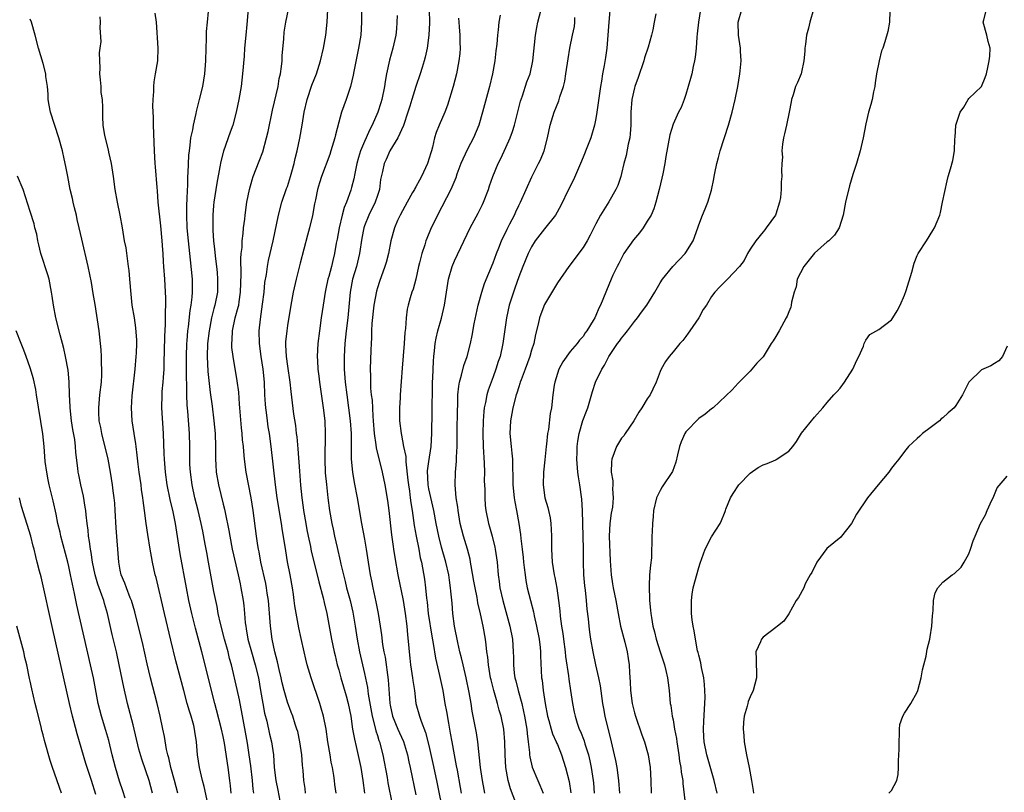
# Model space of a CAD drawing. Units: inches. Extents: x 2526000 to 2529000, y 1551000 to 1554000.
# Drawn here: x 2526227 to 2526381, y 1552767 to 1552887 of the extents above; entities that cross this region are included whole.
import ezdxf

# ---------------------------------------------------------------- set-up
doc = ezdxf.new("R2010")
doc.units = ezdxf.units.IN
doc.header["$MEASUREMENT"] = 0
doc.layers.add('LD25261551_2ft', color=191, linetype='Continuous')

msp = doc.modelspace()

# ---------------------------------------------------------------- linework, layer by layer
at = {"layer": 'LD25261551_2ft'}
for points, elevation in [([(2526319.32, 1552890.68), (2526318.99, 1552887), (2526318.87, 1552885), (2526318.72, 1552883), (2526318.5, 1552881.5), (2526318.29, 1552880.29), (2526318.03, 1552879), (2526317.86, 1552877.86), (2526317.69, 1552877), (2526317.16, 1552873), (2526317, 1552872.04), (2526316.8, 1552871), (2526316.19, 1552869), (2526315.7, 1552867.7), (2526315, 1552865.99), (2526314.62, 1552865), (2526314.3, 1552864.3), (2526313.52, 1552862.48), (2526312.73, 1552861), (2526311.52, 1552858.48), (2526310.69, 1552857), (2526309, 1552854.86), (2526307.57, 1552853), (2526307, 1552852.08), (2526306.45, 1552851), (2526305.61, 1552849), (2526305, 1552847.41), (2526304.39, 1552845.61), (2526304.16, 1552845), (2526303.53, 1552843), (2526303.09, 1552841), (2526302.52, 1552837), (2526302.08, 1552835), (2526301.8, 1552834.2), (2526301.45, 1552833), (2526301, 1552831.8), (2526300.68, 1552831), (2526300.23, 1552829.77), (2526300.02, 1552829), (2526299.82, 1552827.82), (2526299.63, 1552827), (2526299.56, 1552826.44), (2526299.44, 1552825), (2526299.39, 1552823), (2526299.47, 1552821), (2526299.61, 1552818.39), (2526299.65, 1552817), (2526299.64, 1552815.64), (2526299.7, 1552814.3), (2526299.71, 1552813), (2526299.79, 1552811.79), (2526299.89, 1552811), (2526300.29, 1552809), (2526300.46, 1552808.46), (2526300.87, 1552807), (2526301.3, 1552805.3), (2526301.35, 1552805), (2526301.63, 1552803), (2526301.8, 1552801), (2526301.95, 1552799.95), (2526302.07, 1552799), (2526302.5, 1552797), (2526303.63, 1552793), (2526304.02, 1552791), (2526304.15, 1552789), (2526304.17, 1552788.17), (2526304.17, 1552787), (2526304.29, 1552785.71), (2526304.38, 1552785), (2526304.52, 1552784.52), (2526304.88, 1552783), (2526305.46, 1552781), (2526305.76, 1552779.76), (2526305.91, 1552779), (2526306.23, 1552777), (2526306.29, 1552776.29), (2526306.46, 1552775), (2526306.65, 1552773.35), (2526306.67, 1552773), (2526306.7, 1552772.7), (2526307.06, 1552771.06), (2526307.94, 1552769), (2526308.29, 1552768.29), (2526308.79, 1552767)], 7446), ([(2526256.6, 1552765.4), (2526256.06, 1552768.06), (2526255.8, 1552769), (2526255.32, 1552771), (2526255.03, 1552773), (2526254.87, 1552775), (2526254.61, 1552776.61), (2526254.57, 1552777), (2526254.43, 1552777.57), (2526254.03, 1552779), (2526253.78, 1552779.78), (2526253.43, 1552781), (2526252.87, 1552783), (2526251.64, 1552787.64), (2526250.85, 1552790.85), (2526249.89, 1552795), (2526248.57, 1552800.57), (2526248.45, 1552801), (2526248.02, 1552803), (2526247.85, 1552803.85), (2526247.65, 1552805), (2526247.28, 1552807.28), (2526247.04, 1552809), (2526246.79, 1552811), (2526246.57, 1552812.57), (2526246.53, 1552813), (2526246.31, 1552814.31), (2526246.23, 1552815), (2526245.94, 1552817), (2526245.78, 1552818.22), (2526245.65, 1552819.65), (2526245.45, 1552821), (2526245.41, 1552821.41), (2526245.15, 1552823), (2526244.86, 1552825), (2526244.75, 1552827), (2526244.84, 1552828.84), (2526245.31, 1552833), (2526245.47, 1552835), (2526245.5, 1552835.5), (2526245.55, 1552837), (2526245.55, 1552837.55), (2526245.43, 1552839.43), (2526245.19, 1552841), (2526244.86, 1552843), (2526244.68, 1552844.68), (2526244.5, 1552847), (2526244.37, 1552848.37), (2526244.29, 1552849), (2526244.15, 1552849.85), (2526243.9, 1552851.9), (2526243.68, 1552853), (2526243.34, 1552855), (2526242.97, 1552856.97), (2526242.55, 1552859), (2526242.21, 1552861), (2526241.93, 1552863), (2526241.61, 1552865), (2526241.23, 1552866.77), (2526241.17, 1552867.17), (2526240.61, 1552869.39), (2526240.34, 1552871), (2526240.31, 1552872.31), (2526240.26, 1552873), (2526240.28, 1552873.72), (2526240.23, 1552875), (2526240.05, 1552876.05), (2526240.02, 1552877), (2526239.94, 1552878.06), (2526239.82, 1552879), (2526239.85, 1552879.85), (2526239.76, 1552882.24), (2526239.89, 1552883), (2526240.01, 1552884.01), (2526239.87, 1552886.13), (2526239.9, 1552887), (2526239.85, 1552887.85)], 7420), ([(2526260.23, 1552767), (2526260.16, 1552768.16), (2526260.07, 1552769), (2526259.8, 1552771), (2526259.2, 1552774.8), (2526259, 1552775.87), (2526258.77, 1552777), (2526257.99, 1552779.99), (2526257.71, 1552781), (2526257.2, 1552783), (2526256.23, 1552787), (2526255.71, 1552789), (2526254.68, 1552792.68), (2526254.12, 1552795), (2526253.68, 1552797), (2526253.28, 1552799), (2526252.3, 1552804.3), (2526251.57, 1552809), (2526251.21, 1552810.79), (2526250.75, 1552812.75), (2526250.31, 1552815), (2526250.02, 1552817), (2526249.87, 1552819), (2526249.85, 1552819.85), (2526249.73, 1552823), (2526249.48, 1552827), (2526249.51, 1552829), (2526249.54, 1552829.54), (2526249.68, 1552831), (2526249.71, 1552831.71), (2526249.81, 1552833), (2526249.85, 1552834.15), (2526249.86, 1552835.86), (2526249.92, 1552838.08), (2526250.02, 1552840.02), (2526250.03, 1552841), (2526250.01, 1552841.99), (2526250.07, 1552843), (2526250.09, 1552844.09), (2526249.97, 1552846.03), (2526249.93, 1552847), (2526249.79, 1552849), (2526249.73, 1552849.73), (2526249.66, 1552851), (2526249.6, 1552851.6), (2526249.51, 1552853), (2526249.31, 1552855.31), (2526248.92, 1552859), (2526248.78, 1552860.78), (2526248.72, 1552861.28), (2526248.49, 1552864.49), (2526248.43, 1552865), (2526248.32, 1552867), (2526248.17, 1552871), (2526248.16, 1552872.16), (2526248.07, 1552873.93), (2526248.11, 1552875), (2526248.22, 1552876.22), (2526248.2, 1552877), (2526248.26, 1552877.74), (2526248.5, 1552879), (2526248.83, 1552881), (2526248.87, 1552883), (2526248.66, 1552887), (2526248.43, 1552888.43)], 7422), ([(2526263.76, 1552767), (2526263.67, 1552767.67), (2526263.56, 1552769), (2526263.3, 1552771.3), (2526263.06, 1552773), (2526262.79, 1552774.79), (2526262.5, 1552776.5), (2526261.88, 1552779.88), (2526261.65, 1552781), (2526261.55, 1552781.55), (2526261.18, 1552783.18), (2526260.29, 1552787), (2526260.01, 1552788.01), (2526259.77, 1552789), (2526259.21, 1552791), (2526258.58, 1552793.42), (2526258.24, 1552795), (2526258.06, 1552796.06), (2526257.85, 1552797), (2526257.58, 1552798.42), (2526256.75, 1552803), (2526256.46, 1552804.46), (2526256.23, 1552805.77), (2526255.82, 1552807.82), (2526255.6, 1552809), (2526255.14, 1552811), (2526254.62, 1552813), (2526254.18, 1552815), (2526253.9, 1552817), (2526253.83, 1552818.17), (2526253.8, 1552819), (2526253.8, 1552821), (2526253.76, 1552823), (2526253.51, 1552826.49), (2526253.42, 1552827.42), (2526253.37, 1552829), (2526253.34, 1552829.34), (2526253.34, 1552831), (2526253.32, 1552831.32), (2526253.29, 1552835), (2526253.36, 1552837), (2526253.4, 1552837.4), (2526253.51, 1552839), (2526253.6, 1552839.6), (2526253.87, 1552842.13), (2526254.04, 1552843), (2526254.2, 1552844.2), (2526254.26, 1552845), (2526254.24, 1552847), (2526253.95, 1552850.05), (2526253.6, 1552853), (2526253.43, 1552855), (2526253.37, 1552857), (2526253.38, 1552858.62), (2526253.42, 1552859.42), (2526253.45, 1552861), (2526253.49, 1552861.49), (2526253.53, 1552863), (2526253.58, 1552863.58), (2526253.68, 1552866.32), (2526253.75, 1552867), (2526253.89, 1552867.89), (2526253.99, 1552869), (2526254.27, 1552870.27), (2526254.37, 1552871), (2526254.8, 1552872.8), (2526254.86, 1552873.14), (2526255.33, 1552875), (2526255.82, 1552877), (2526256.18, 1552879), (2526256.33, 1552881), (2526256.34, 1552883), (2526256.42, 1552884.42), (2526256.42, 1552885), (2526256.44, 1552885.56), (2526256.58, 1552887), (2526256.7, 1552888.7)], 7424), ([(2526262.89, 1552889.11), (2526262.67, 1552886.67), (2526262.55, 1552885), (2526262.35, 1552883), (2526262.25, 1552881.75), (2526262.04, 1552879), (2526261.81, 1552877), (2526261.46, 1552875), (2526261.03, 1552873), (2526260.49, 1552871), (2526260.12, 1552869.88), (2526259.07, 1552866.93), (2526258.64, 1552865.36), (2526258.5, 1552864.5), (2526258.01, 1552861.99), (2526257.85, 1552861), (2526257.57, 1552859), (2526257.52, 1552858.48), (2526257.41, 1552857), (2526257.41, 1552855.41), (2526257.39, 1552855), (2526257.4, 1552854.6), (2526257.52, 1552853), (2526257.68, 1552851.68), (2526257.82, 1552850.18), (2526257.98, 1552849), (2526258.07, 1552848.07), (2526258.15, 1552847), (2526258.11, 1552845), (2526257.73, 1552843), (2526257.56, 1552842.44), (2526257.2, 1552841), (2526256.81, 1552839), (2526256.59, 1552837), (2526256.52, 1552835), (2526256.63, 1552832.63), (2526257, 1552829.39), (2526257.28, 1552827.28), (2526257.55, 1552825), (2526257.74, 1552823), (2526257.82, 1552821), (2526257.81, 1552819.81), (2526257.83, 1552819), (2526257.89, 1552818.11), (2526257.94, 1552817), (2526258.28, 1552815), (2526259, 1552812.02), (2526259.21, 1552811.21), (2526259.3, 1552810.7), (2526259.89, 1552807.89), (2526260.02, 1552807), (2526260.43, 1552805), (2526261.35, 1552801), (2526261.63, 1552799.63), (2526261.77, 1552799), (2526262.12, 1552797), (2526262.22, 1552796.22), (2526262.34, 1552795), (2526262.45, 1552793.55), (2526262.52, 1552793), (2526262.61, 1552792.61), (2526262.87, 1552791), (2526263.4, 1552789), (2526263.98, 1552787), (2526264.48, 1552785), (2526264.84, 1552783), (2526265.16, 1552781), (2526265.46, 1552779.46), (2526265.79, 1552778.21), (2526266.23, 1552776.23), (2526266.54, 1552775), (2526266.84, 1552773), (2526266.96, 1552771), (2526267.18, 1552769), (2526267.5, 1552767.5), (2526267.97, 1552765)], 7426), ([(2526271.81, 1552767), (2526271.74, 1552767.74), (2526271.58, 1552769), (2526271.46, 1552770.54), (2526271.37, 1552771.37), (2526271.24, 1552773), (2526270.96, 1552775), (2526270.6, 1552776.6), (2526270.49, 1552777), (2526270.22, 1552777.78), (2526269.83, 1552779), (2526269.61, 1552779.61), (2526269, 1552781.2), (2526268.48, 1552783), (2526268.19, 1552784.19), (2526268.02, 1552785), (2526267.72, 1552786.28), (2526267.47, 1552787.47), (2526267.04, 1552789), (2526266.62, 1552791), (2526266.35, 1552793), (2526266.32, 1552793.68), (2526266.05, 1552797), (2526265.87, 1552798.13), (2526265.76, 1552799), (2526265.64, 1552799.64), (2526264.89, 1552803), (2526264.6, 1552804.6), (2526264.51, 1552805), (2526264.41, 1552805.59), (2526264.2, 1552807), (2526263.7, 1552811), (2526263.36, 1552813), (2526262.58, 1552817), (2526262.33, 1552819), (2526262.2, 1552820.2), (2526262.15, 1552821), (2526262.03, 1552822.03), (2526261.95, 1552823), (2526261.86, 1552823.86), (2526261.6, 1552827), (2526261.57, 1552827.57), (2526261.43, 1552829.43), (2526261.21, 1552831.22), (2526260.56, 1552835), (2526260.38, 1552836.38), (2526260.35, 1552837), (2526260.41, 1552837.59), (2526260.45, 1552839), (2526260.88, 1552841), (2526261.35, 1552842.65), (2526261.42, 1552843), (2526261.48, 1552843.48), (2526261.73, 1552845), (2526261.81, 1552847.81), (2526261.75, 1552850.25), (2526261.82, 1552851), (2526261.94, 1552851.94), (2526261.97, 1552853), (2526262.13, 1552854.13), (2526262.19, 1552855), (2526262.37, 1552856.37), (2526262.43, 1552857), (2526262.7, 1552859), (2526263.09, 1552861), (2526263.52, 1552862.48), (2526263.69, 1552863), (2526264.63, 1552865.37), (2526265.17, 1552866.83), (2526265.76, 1552869), (2526266, 1552870), (2526266.68, 1552873.32), (2526267.54, 1552877), (2526267.74, 1552878.26), (2526267.94, 1552879), (2526268.1, 1552880.1), (2526268.18, 1552881), (2526268.21, 1552881.79), (2526268.45, 1552884.45), (2526268.52, 1552885.48), (2526268.76, 1552887), (2526269.16, 1552889)], 7428), ([(2526276.6, 1552767), (2526276.39, 1552768.39), (2526276.32, 1552769), (2526276.21, 1552769.79), (2526276, 1552771), (2526275.83, 1552771.83), (2526275.64, 1552773), (2526275.31, 1552775), (2526275.03, 1552777), (2526274.62, 1552779), (2526274.28, 1552780.28), (2526274.05, 1552781), (2526272.69, 1552785), (2526272.1, 1552787), (2526271.87, 1552787.87), (2526271.61, 1552789), (2526271.12, 1552791.12), (2526270.77, 1552792.77), (2526270.18, 1552796.18), (2526270.08, 1552797), (2526269.93, 1552797.93), (2526269.78, 1552799), (2526269.43, 1552801), (2526269.04, 1552803.04), (2526268.74, 1552804.74), (2526268.21, 1552808.21), (2526268.1, 1552809), (2526267.42, 1552813), (2526267.13, 1552815), (2526266.48, 1552821), (2526266.2, 1552823), (2526266.02, 1552824.02), (2526265.88, 1552825), (2526265.74, 1552826.26), (2526265.63, 1552827), (2526265.58, 1552827.58), (2526265.51, 1552829), (2526265.44, 1552831), (2526265.25, 1552833), (2526264.94, 1552835), (2526264.66, 1552837), (2526264.62, 1552839), (2526264.8, 1552840.8), (2526265.13, 1552843.13), (2526265.37, 1552845), (2526265.51, 1552846.49), (2526265.74, 1552847.74), (2526265.9, 1552849), (2526266.08, 1552849.92), (2526266.79, 1552853), (2526267.64, 1552857), (2526268.16, 1552859), (2526268.87, 1552861.13), (2526269, 1552861.47), (2526269.49, 1552863), (2526269.71, 1552863.71), (2526270.06, 1552865), (2526270.22, 1552865.78), (2526270.54, 1552867), (2526270.95, 1552868.95), (2526271.32, 1552871), (2526271.63, 1552873), (2526272.07, 1552875), (2526272.8, 1552877.2), (2526273.51, 1552879), (2526274.13, 1552881), (2526274.6, 1552883), (2526274.96, 1552885), (2526275.18, 1552887), (2526275.27, 1552889)], 7430), ([(2526280.55, 1552889), (2526280.55, 1552887), (2526280.42, 1552885), (2526280.06, 1552883), (2526279.34, 1552879.34), (2526279.24, 1552878.76), (2526278.81, 1552877), (2526278.7, 1552876.7), (2526278.15, 1552875), (2526277.43, 1552873), (2526277, 1552871.45), (2526276.51, 1552869.49), (2526276.4, 1552869), (2526275.78, 1552867), (2526275.58, 1552866.42), (2526274.29, 1552863), (2526273.99, 1552862.01), (2526273.66, 1552861), (2526273.35, 1552859.35), (2526273.23, 1552858.77), (2526272.93, 1552856.93), (2526272.45, 1552855), (2526272.13, 1552853.87), (2526271, 1552849.52), (2526270.37, 1552847), (2526269.9, 1552845), (2526269.52, 1552843), (2526269, 1552839.79), (2526268.89, 1552839), (2526268.72, 1552837.28), (2526268.71, 1552837), (2526268.73, 1552836.73), (2526268.79, 1552835), (2526269, 1552833.47), (2526269.39, 1552831), (2526269.53, 1552829.53), (2526269.97, 1552826.03), (2526270.26, 1552824.26), (2526270.38, 1552823), (2526270.46, 1552822.46), (2526270.62, 1552820.62), (2526270.86, 1552817.14), (2526271.03, 1552814.97), (2526271.26, 1552813), (2526271.48, 1552811.48), (2526271.53, 1552811), (2526271.85, 1552809), (2526272.02, 1552808.02), (2526272.22, 1552807), (2526272.57, 1552805.43), (2526272.71, 1552804.71), (2526273.65, 1552801), (2526273.9, 1552799.9), (2526274.56, 1552797.44), (2526274.72, 1552796.72), (2526275.13, 1552795), (2526275.87, 1552791), (2526276.29, 1552789), (2526276.43, 1552788.43), (2526276.77, 1552787), (2526277, 1552786.2), (2526277.31, 1552785), (2526278.15, 1552782.15), (2526278.45, 1552781), (2526278.85, 1552779), (2526279.15, 1552777), (2526279.42, 1552775.42), (2526279.7, 1552774.3), (2526280.42, 1552771), (2526280.75, 1552769), (2526281.01, 1552767.01)], 7432), ([(2526286.08, 1552888.08), (2526286.05, 1552887), (2526285.97, 1552885.97), (2526285.87, 1552885), (2526285.41, 1552883), (2526284.87, 1552881.13), (2526284.43, 1552879), (2526284.21, 1552877.79), (2526284.1, 1552877), (2526283.67, 1552875), (2526283.52, 1552874.48), (2526283.06, 1552873), (2526282.2, 1552871), (2526281.77, 1552870.23), (2526281.26, 1552869), (2526281, 1552868.43), (2526280.4, 1552867), (2526280.05, 1552865.95), (2526279.79, 1552865), (2526279.48, 1552863.48), (2526279.35, 1552862.65), (2526279, 1552861.29), (2526278.88, 1552860.88), (2526278.19, 1552859), (2526277.84, 1552858.16), (2526277.52, 1552857), (2526277.03, 1552855), (2526276.74, 1552853.26), (2526276.61, 1552852.61), (2526276.35, 1552851), (2526276.06, 1552849.94), (2526275.84, 1552849), (2526275.43, 1552847.43), (2526275.3, 1552847), (2526275, 1552845.53), (2526274.88, 1552845), (2526274.56, 1552843), (2526274.28, 1552841), (2526273.98, 1552839), (2526273.73, 1552837), (2526273.64, 1552835), (2526273.67, 1552834.33), (2526273.76, 1552833), (2526273.91, 1552831.91), (2526274.01, 1552831), (2526274.58, 1552827), (2526274.8, 1552825), (2526274.87, 1552823), (2526274.82, 1552819), (2526274.9, 1552816.9), (2526275.06, 1552815.06), (2526275.3, 1552813), (2526275.57, 1552811), (2526275.91, 1552809), (2526276.11, 1552808.11), (2526276.33, 1552807), (2526276.72, 1552805.28), (2526277.21, 1552803.21), (2526277.32, 1552802.68), (2526277.72, 1552801), (2526277.99, 1552799.99), (2526278.22, 1552799), (2526278.75, 1552797), (2526279.18, 1552795.18), (2526279.54, 1552793), (2526279.84, 1552791), (2526280.23, 1552789), (2526281, 1552785.64), (2526281.45, 1552783.45), (2526281.59, 1552782.41), (2526282.17, 1552779), (2526282.6, 1552777.4), (2526282.74, 1552776.74), (2526283, 1552775.99), (2526283.24, 1552775.24), (2526283.34, 1552775), (2526283.87, 1552773), (2526284.52, 1552769.48), (2526284.65, 1552768.65), (2526285.31, 1552765.31)], 7434), ([(2526291.06, 1552889), (2526291.09, 1552886.91), (2526291, 1552885), (2526290.74, 1552883), (2526290.44, 1552881.56), (2526290.29, 1552881), (2526289.95, 1552879.95), (2526289.66, 1552879), (2526288.99, 1552877.01), (2526288.38, 1552875), (2526288.03, 1552873.97), (2526287.76, 1552873), (2526287.07, 1552870.93), (2526286.2, 1552869), (2526284.94, 1552867), (2526284.37, 1552865.63), (2526284.05, 1552865), (2526283.79, 1552863.79), (2526283.49, 1552862.51), (2526283.32, 1552861), (2526283, 1552860.07), (2526282.67, 1552859), (2526281.67, 1552857), (2526281, 1552855.33), (2526280.88, 1552855), (2526280.59, 1552853.41), (2526280.23, 1552851), (2526279.74, 1552849), (2526279.15, 1552847), (2526278.78, 1552845), (2526278.42, 1552841), (2526278.17, 1552839), (2526277.95, 1552837), (2526277.81, 1552835), (2526277.82, 1552833), (2526277.98, 1552831), (2526278.24, 1552829), (2526278.53, 1552827), (2526278.78, 1552825), (2526278.92, 1552823), (2526278.93, 1552819), (2526279.11, 1552817), (2526279.39, 1552815.39), (2526279.86, 1552813), (2526280.54, 1552809), (2526281, 1552806.54), (2526281.26, 1552805), (2526281.57, 1552803), (2526281.89, 1552801), (2526282.09, 1552800.09), (2526282.29, 1552799), (2526282.78, 1552796.78), (2526283.14, 1552795), (2526283.46, 1552793), (2526283.65, 1552791.65), (2526283.82, 1552790.18), (2526284.02, 1552789), (2526284.19, 1552788.19), (2526284.68, 1552784.68), (2526284.95, 1552781.05), (2526285, 1552780.73), (2526285.36, 1552779), (2526286.16, 1552777), (2526286.42, 1552776.42), (2526287.05, 1552775.05), (2526287.7, 1552773), (2526287.91, 1552771.91), (2526288.12, 1552771), (2526289, 1552766.75)], 7436), ([(2526302.11, 1552888.11), (2526301.9, 1552887), (2526301.81, 1552885.81), (2526301.69, 1552885), (2526301.58, 1552883.58), (2526301.45, 1552882.55), (2526301.28, 1552881), (2526300.93, 1552879), (2526300.46, 1552877), (2526299.36, 1552873), (2526298.78, 1552871), (2526297.94, 1552869), (2526297, 1552867.24), (2526296.28, 1552865.72), (2526295.98, 1552865), (2526295.38, 1552863.38), (2526295.19, 1552862.81), (2526294.43, 1552861), (2526292.34, 1552857), (2526291.26, 1552854.74), (2526290.67, 1552853.33), (2526290.55, 1552853), (2526290.37, 1552852.37), (2526289.9, 1552851), (2526289.57, 1552849.57), (2526289.41, 1552849), (2526288.97, 1552847), (2526288.55, 1552845.45), (2526288.38, 1552845), (2526288.11, 1552844.11), (2526287.8, 1552843), (2526287.66, 1552842.34), (2526287.46, 1552841), (2526287.36, 1552839.36), (2526287.27, 1552838.73), (2526287.16, 1552837), (2526286.84, 1552833.16), (2526286.55, 1552829), (2526286.53, 1552828.53), (2526286.45, 1552827), (2526286.46, 1552825), (2526286.68, 1552823), (2526286.74, 1552822.74), (2526287.09, 1552821), (2526287.42, 1552819.42), (2526287.41, 1552818.59), (2526287.76, 1552815.76), (2526287.82, 1552815), (2526287.98, 1552814.02), (2526288.12, 1552813), (2526288.2, 1552812.2), (2526288.41, 1552811), (2526288.7, 1552808.7), (2526289.01, 1552807.01), (2526289.43, 1552805), (2526289.67, 1552803.67), (2526289.84, 1552803), (2526290.32, 1552800.32), (2526290.49, 1552799), (2526290.64, 1552797.36), (2526290.73, 1552796.73), (2526290.92, 1552795), (2526291.47, 1552791.47), (2526291.69, 1552790.31), (2526292.05, 1552788.05), (2526292.68, 1552785.32), (2526293.16, 1552783), (2526293.52, 1552781), (2526293.76, 1552779.76), (2526294.06, 1552777.94), (2526294.35, 1552776.35), (2526294.58, 1552775), (2526294.95, 1552773), (2526295.28, 1552771.28), (2526295.39, 1552770.61), (2526295.89, 1552767.89), (2526296.03, 1552767)], 7440), ([(2526299.72, 1552767), (2526299.6, 1552767.6), (2526299.36, 1552769), (2526299.06, 1552771), (2526298.62, 1552775), (2526298.4, 1552776.4), (2526297.77, 1552779.77), (2526297.58, 1552781), (2526297.29, 1552782.71), (2526296.81, 1552785), (2526296.33, 1552787), (2526296.08, 1552788.08), (2526295.84, 1552789), (2526295.5, 1552790.5), (2526295.02, 1552793), (2526294.76, 1552795), (2526294.62, 1552796.62), (2526294.44, 1552798.44), (2526294.4, 1552799), (2526294.2, 1552800.2), (2526294.1, 1552801), (2526293.66, 1552803), (2526293, 1552805.3), (2526292.55, 1552807), (2526292.13, 1552809), (2526291.78, 1552811), (2526291, 1552814.38), (2526290.88, 1552815), (2526290.81, 1552817.19), (2526291, 1552818.62), (2526291.35, 1552821), (2526291.46, 1552823), (2526291.5, 1552826.5), (2526291.58, 1552830.42), (2526291.6, 1552831), (2526291.65, 1552831.65), (2526291.72, 1552834.28), (2526291.78, 1552835), (2526291.89, 1552835.89), (2526291.99, 1552837), (2526292.14, 1552837.86), (2526292.43, 1552839), (2526292.97, 1552840.97), (2526293.44, 1552843), (2526294.08, 1552847), (2526294.64, 1552849), (2526295, 1552849.87), (2526297.44, 1552855), (2526298.68, 1552857.32), (2526299.35, 1552858.65), (2526299.5, 1552859), (2526300.29, 1552861), (2526300.46, 1552861.54), (2526300.98, 1552863), (2526301.78, 1552865), (2526302.19, 1552865.81), (2526303, 1552867.52), (2526303.65, 1552869), (2526304.02, 1552869.98), (2526304.32, 1552871), (2526305.27, 1552874.73), (2526305.56, 1552875.56), (2526306.27, 1552877.73), (2526306.75, 1552879), (2526307.21, 1552881), (2526307.59, 1552885), (2526307.79, 1552886.21), (2526307.94, 1552887), (2526308.47, 1552889)], 7442), ([(2526326.31, 1552888.31), (2526326.04, 1552887), (2526325.84, 1552885.84), (2526325.64, 1552885), (2526325.11, 1552883.11), (2526324.55, 1552881.45), (2526324.44, 1552881), (2526323.59, 1552878.41), (2526323.05, 1552877), (2526323, 1552876.8), (2526322.61, 1552875), (2526322.46, 1552873), (2526322.43, 1552871), (2526322.34, 1552869.66), (2526322.26, 1552869), (2526322.03, 1552868.03), (2526321.72, 1552866.28), (2526321.36, 1552865), (2526321, 1552863.49), (2526320.86, 1552863), (2526320.39, 1552861.61), (2526320.12, 1552861), (2526319, 1552859.04), (2526317.74, 1552857), (2526317, 1552855.63), (2526316.7, 1552855), (2526316.13, 1552853.87), (2526315.65, 1552853), (2526315, 1552851.95), (2526312.77, 1552849), (2526311, 1552846.46), (2526309, 1552843.08), (2526308.42, 1552841.58), (2526308.23, 1552841), (2526308.02, 1552840.02), (2526307.6, 1552838.4), (2526307.33, 1552837), (2526307, 1552835.96), (2526306.73, 1552835), (2526305.99, 1552833), (2526305.37, 1552831.37), (2526305.24, 1552831), (2526305.19, 1552830.81), (2526305, 1552830.29), (2526304.7, 1552829.3), (2526304.59, 1552829), (2526304.06, 1552827), (2526303.9, 1552826.1), (2526303.69, 1552825), (2526303.6, 1552823), (2526303.8, 1552821), (2526303.94, 1552819.94), (2526304.02, 1552819), (2526304.01, 1552817.99), (2526304.09, 1552816.09), (2526304.07, 1552815), (2526304.27, 1552813), (2526304.37, 1552812.37), (2526304.65, 1552811), (2526305.03, 1552809), (2526305.28, 1552807.28), (2526305.33, 1552806.67), (2526305.54, 1552805), (2526305.69, 1552803.69), (2526305.74, 1552803), (2526305.86, 1552802.14), (2526305.98, 1552801), (2526306.11, 1552800.11), (2526306.33, 1552799), (2526306.82, 1552797), (2526307.27, 1552795.27), (2526307.4, 1552794.6), (2526307.77, 1552793), (2526308.15, 1552791), (2526308.31, 1552789.69), (2526308.38, 1552789), (2526308.38, 1552788.38), (2526308.55, 1552785), (2526308.62, 1552784.62), (2526308.8, 1552783), (2526309.12, 1552781), (2526309.48, 1552779), (2526309.68, 1552778.32), (2526310.02, 1552777), (2526310.24, 1552776.24), (2526310.83, 1552775), (2526310.87, 1552774.87), (2526311, 1552774.59), (2526311.64, 1552773), (2526311.98, 1552771.98), (2526312.28, 1552771), (2526312.82, 1552768.82), (2526313.1, 1552767.1)], 7448), ([(2526333.27, 1552889), (2526332.96, 1552887), (2526332.78, 1552885.22), (2526332.7, 1552884.7), (2526332.59, 1552883), (2526332.45, 1552881.55), (2526332.34, 1552881), (2526332.12, 1552880.12), (2526331.9, 1552879), (2526331.73, 1552878.27), (2526331.36, 1552877), (2526331, 1552875.79), (2526330.73, 1552875), (2526330.25, 1552873.75), (2526329.87, 1552873), (2526329, 1552871.13), (2526328.51, 1552869.49), (2526327.87, 1552866.13), (2526327.72, 1552865), (2526327.42, 1552863.42), (2526327.25, 1552862.75), (2526326.85, 1552861), (2526326.33, 1552859), (2526326.01, 1552857.99), (2526325.58, 1552857), (2526325, 1552856.03), (2526324.34, 1552855), (2526323.77, 1552854.23), (2526322.84, 1552853.16), (2526321.37, 1552851), (2526320.55, 1552849.44), (2526320.3, 1552849), (2526319.64, 1552847.64), (2526319.35, 1552847), (2526319, 1552846.15), (2526317.73, 1552843), (2526317.47, 1552842.53), (2526317, 1552841.37), (2526316.82, 1552841), (2526316.58, 1552840.58), (2526315.61, 1552839), (2526315.34, 1552838.66), (2526315, 1552838.12), (2526314.45, 1552837.55), (2526314.08, 1552837), (2526313, 1552835.76), (2526311.83, 1552834.17), (2526311.22, 1552833), (2526311, 1552832.33), (2526310.6, 1552831), (2526310.51, 1552830.51), (2526310.31, 1552829), (2526310.08, 1552827), (2526309.9, 1552826.1), (2526309.61, 1552823.61), (2526309.49, 1552823), (2526309.33, 1552821.33), (2526309.28, 1552821), (2526309.07, 1552818.93), (2526308.84, 1552817), (2526308.77, 1552815), (2526309.06, 1552813), (2526309.5, 1552811.5), (2526309.62, 1552811), (2526309.87, 1552809.87), (2526310, 1552809), (2526310.06, 1552808.06), (2526310.1, 1552807), (2526310.07, 1552805), (2526310.17, 1552803), (2526310.51, 1552801), (2526310.61, 1552800.61), (2526310.92, 1552798.92), (2526311.19, 1552797), (2526311.39, 1552795.39), (2526311.45, 1552794.55), (2526311.66, 1552793), (2526311.85, 1552791.85), (2526311.95, 1552791), (2526312.23, 1552789), (2526312.29, 1552788.29), (2526312.72, 1552785.28), (2526312.77, 1552784.77), (2526313.06, 1552783), (2526313.37, 1552781), (2526313.64, 1552779.64), (2526313.75, 1552779), (2526314.1, 1552777.9), (2526314.41, 1552777), (2526314.6, 1552776.6), (2526315.16, 1552775.16), (2526315.29, 1552774.71), (2526315.83, 1552773), (2526316.05, 1552772.05), (2526316.26, 1552771), (2526316.57, 1552769), (2526316.61, 1552768.61), (2526316.71, 1552767)], 7450), ([(2526320.74, 1552767), (2526320.56, 1552769), (2526320.29, 1552771), (2526320.09, 1552772.09), (2526319.91, 1552773), (2526319.45, 1552775), (2526318.45, 1552779), (2526318.21, 1552780.21), (2526318.09, 1552781), (2526317.73, 1552783.73), (2526317.48, 1552785), (2526317.01, 1552786.99), (2526316.57, 1552789), (2526316.22, 1552791), (2526316.06, 1552792.06), (2526315.94, 1552793), (2526315.83, 1552794.17), (2526315.65, 1552795.65), (2526315.54, 1552797), (2526315.37, 1552798.63), (2526315.29, 1552799.29), (2526315.14, 1552801), (2526315.08, 1552803), (2526315.07, 1552805), (2526314.99, 1552808.99), (2526314.93, 1552811), (2526314.8, 1552812.8), (2526314.49, 1552815), (2526314.27, 1552816.28), (2526314.18, 1552817), (2526314.01, 1552819), (2526314.06, 1552820.06), (2526314.08, 1552821), (2526314.2, 1552821.8), (2526314.41, 1552823), (2526314.97, 1552825.03), (2526315.54, 1552826.46), (2526315.73, 1552827), (2526316.47, 1552829.53), (2526316.95, 1552831), (2526317.9, 1552833), (2526318.35, 1552833.65), (2526319.01, 1552835), (2526320.38, 1552837), (2526320.65, 1552837.35), (2526321, 1552837.86), (2526321.52, 1552838.48), (2526321.9, 1552839), (2526323, 1552840.44), (2526323.46, 1552841), (2526324.11, 1552841.89), (2526324.91, 1552843), (2526326.18, 1552845), (2526327, 1552846.45), (2526327.36, 1552847), (2526328.99, 1552849.01), (2526330.88, 1552851), (2526331, 1552851.16), (2526332.11, 1552853), (2526332.84, 1552855), (2526333, 1552855.49), (2526333.59, 1552857), (2526334.02, 1552857.98), (2526334.44, 1552859), (2526335, 1552860.85), (2526335.37, 1552862.63), (2526335.41, 1552863), (2526335.5, 1552863.5), (2526335.82, 1552865), (2526336.05, 1552865.95), (2526336.34, 1552867), (2526337.64, 1552871), (2526338.19, 1552873), (2526338.66, 1552875), (2526339.08, 1552877), (2526339.4, 1552879), (2526339.46, 1552879.46), (2526339.59, 1552881), (2526339.51, 1552882.49), (2526339.52, 1552883), (2526339.21, 1552885), (2526339.14, 1552887), (2526339.71, 1552889)], 7452), ([(2526350.83, 1552889), (2526350.26, 1552887), (2526350.07, 1552886.07), (2526349.75, 1552885), (2526349.59, 1552883.59), (2526349.49, 1552883), (2526349.49, 1552882.51), (2526349.34, 1552881), (2526349, 1552879.23), (2526348.93, 1552879), (2526348.36, 1552877.64), (2526348.06, 1552877), (2526347.69, 1552875.69), (2526347.45, 1552875), (2526347.36, 1552874.64), (2526347.07, 1552873), (2526346.63, 1552871), (2526346.36, 1552869.64), (2526346.21, 1552869), (2526346.05, 1552868.05), (2526345.95, 1552867), (2526346.01, 1552865.99), (2526345.91, 1552865), (2526345.88, 1552863.88), (2526345.92, 1552863), (2526345.83, 1552862.17), (2526345.85, 1552861), (2526345.74, 1552859.74), (2526345.59, 1552859), (2526345, 1552857.15), (2526344.94, 1552857), (2526343.51, 1552855), (2526343.29, 1552854.71), (2526343, 1552854.41), (2526341.88, 1552853), (2526341, 1552851.7), (2526340.61, 1552851), (2526340.06, 1552849.94), (2526339.36, 1552849), (2526337.49, 1552847), (2526337, 1552846.56), (2526336.22, 1552845.78), (2526335.52, 1552845), (2526335, 1552844.31), (2526334.19, 1552843), (2526333.71, 1552842.29), (2526333, 1552840.99), (2526331.61, 1552839), (2526331.37, 1552838.63), (2526331, 1552838.1), (2526330.5, 1552837.5), (2526330.04, 1552837), (2526329, 1552835.69), (2526328.39, 1552835), (2526327.81, 1552834.19), (2526327.15, 1552833), (2526327, 1552832.63), (2526326.4, 1552831), (2526325.88, 1552829.88), (2526325.43, 1552829), (2526325, 1552828.38), (2526324.14, 1552827), (2526323.69, 1552826.31), (2526322.89, 1552825), (2526321.56, 1552823), (2526321.36, 1552822.64), (2526321, 1552822.26), (2526320.22, 1552821), (2526319.46, 1552819), (2526319.42, 1552818.58), (2526319.4, 1552817), (2526319.65, 1552815.65), (2526319.65, 1552815), (2526319.6, 1552814.4), (2526319.69, 1552813), (2526319.56, 1552811.56), (2526319.4, 1552810.6), (2526319.19, 1552809), (2526319.07, 1552807), (2526319.2, 1552803.2), (2526319.35, 1552801), (2526319.6, 1552799.6), (2526319.69, 1552799), (2526320.1, 1552797), (2526320.45, 1552795), (2526320.84, 1552793), (2526321.49, 1552790.51), (2526321.87, 1552789), (2526322, 1552788), (2526322.17, 1552787), (2526322.23, 1552785.77), (2526322.33, 1552784.33), (2526322.38, 1552783), (2526322.65, 1552781), (2526323, 1552779.55), (2526323.15, 1552779), (2526324.13, 1552776.13), (2526324.55, 1552775), (2526325.12, 1552773), (2526325.42, 1552771), (2526325.53, 1552769), (2526325.58, 1552767)], 7454), ([(2526362.73, 1552888.73), (2526362.67, 1552887), (2526362.41, 1552885.59), (2526361.96, 1552883.96), (2526361.64, 1552883), (2526361.45, 1552882.55), (2526361.07, 1552881), (2526360.68, 1552879), (2526360.44, 1552877.56), (2526360.39, 1552877), (2526360.2, 1552876.2), (2526359.99, 1552875), (2526359.8, 1552874.2), (2526359.43, 1552873), (2526359, 1552871.18), (2526358.59, 1552869), (2526358.14, 1552867), (2526357.55, 1552865), (2526357, 1552863.33), (2526356.46, 1552861.54), (2526355.84, 1552859), (2526355.46, 1552857), (2526354.87, 1552855), (2526354.14, 1552853.86), (2526353.26, 1552853), (2526353, 1552852.83), (2526351, 1552851.06), (2526349.34, 1552849), (2526348.32, 1552847), (2526348.16, 1552845.84), (2526347.83, 1552845), (2526347.43, 1552843.43), (2526347.4, 1552843), (2526347.33, 1552842.67), (2526347, 1552841.94), (2526346.75, 1552841.25), (2526346.59, 1552841), (2526345.51, 1552839), (2526345, 1552838.09), (2526344.56, 1552837.44), (2526344.27, 1552837), (2526343, 1552834.94), (2526342.04, 1552833.96), (2526341.26, 1552833), (2526341, 1552832.71), (2526339.15, 1552830.85), (2526338.19, 1552829.81), (2526335.22, 1552827), (2526335, 1552826.85), (2526334, 1552826), (2526333, 1552825.32), (2526331, 1552823.26), (2526330.83, 1552823), (2526330.27, 1552821.73), (2526330.02, 1552821), (2526329.7, 1552819.7), (2526329.46, 1552818.54), (2526328.92, 1552817.08), (2526327.32, 1552814.68), (2526327, 1552814.14), (2526326.43, 1552813), (2526325.98, 1552811), (2526325.92, 1552810.08), (2526325.8, 1552809), (2526325.74, 1552807.74), (2526325.68, 1552807), (2526325.71, 1552805.71), (2526325.65, 1552805), (2526325.63, 1552803.63), (2526325.47, 1552802.53), (2526325.36, 1552801), (2526325.3, 1552799.3), (2526325.27, 1552799), (2526325.35, 1552797.35), (2526325.35, 1552797), (2526325.51, 1552795.51), (2526325.54, 1552795), (2526325.63, 1552794.37), (2526325.87, 1552793), (2526326.11, 1552792.11), (2526326.37, 1552791), (2526327, 1552789), (2526327.65, 1552787), (2526327.9, 1552786.1), (2526328.15, 1552785), (2526328.22, 1552784.22), (2526328.42, 1552783), (2526328.58, 1552781), (2526328.66, 1552780.66), (2526328.87, 1552779), (2526329, 1552778.42), (2526329.25, 1552777), (2526329.53, 1552775.53), (2526329.59, 1552775), (2526329.91, 1552773), (2526330.02, 1552772.02), (2526330.22, 1552771), (2526330.28, 1552770.28), (2526330.5, 1552769), (2526330.53, 1552768.53), (2526330.95, 1552765)], 7456), ([(2526335.88, 1552767), (2526335.42, 1552769), (2526334.26, 1552773), (2526333.84, 1552775), (2526333.8, 1552775.8), (2526333.72, 1552777), (2526333.78, 1552778.22), (2526333.96, 1552781), (2526333.98, 1552781.97), (2526333.96, 1552783), (2526333.92, 1552783.92), (2526333.77, 1552785), (2526333.42, 1552786.58), (2526333.33, 1552787.33), (2526333, 1552788.49), (2526332.91, 1552788.91), (2526332.83, 1552789.17), (2526332.48, 1552791), (2526332.31, 1552792.31), (2526332.15, 1552793), (2526331.99, 1552794.01), (2526331.89, 1552795), (2526331.89, 1552795.89), (2526331.85, 1552797), (2526331.98, 1552798.02), (2526332.14, 1552799), (2526333, 1552802.16), (2526333.2, 1552802.8), (2526334, 1552805), (2526335, 1552806.9), (2526336.31, 1552809), (2526336.54, 1552809.46), (2526337, 1552810.6), (2526337.13, 1552810.87), (2526337.15, 1552811), (2526337.24, 1552811.24), (2526337.96, 1552813), (2526338.34, 1552813.66), (2526339.24, 1552815), (2526341, 1552816.83), (2526342.27, 1552817.73), (2526343, 1552818.11), (2526343.67, 1552818.33), (2526345, 1552818.93), (2526345.06, 1552818.94), (2526347, 1552820.24), (2526347.65, 1552821), (2526348.22, 1552821.78), (2526349, 1552823.03), (2526351, 1552825.56), (2526352.31, 1552827), (2526353, 1552827.83), (2526354.02, 1552829), (2526354.49, 1552829.51), (2526355, 1552830.08), (2526355.7, 1552831), (2526356.99, 1552833.01), (2526357.59, 1552834.41), (2526357.9, 1552835), (2526358.61, 1552836.61), (2526358.75, 1552837), (2526359, 1552837.53), (2526359.6, 1552838.4), (2526361, 1552839.18), (2526363, 1552840.68), (2526363.22, 1552841), (2526363.88, 1552842.12), (2526364.32, 1552843), (2526365, 1552844.51), (2526365.25, 1552845.25), (2526366.13, 1552848.13), (2526366.5, 1552849.5), (2526367, 1552850.69), (2526367.15, 1552851), (2526368.46, 1552853), (2526369.42, 1552854.58), (2526369.7, 1552855), (2526370.49, 1552857), (2526370.6, 1552857.4), (2526370.95, 1552859), (2526371.65, 1552862.35), (2526371.82, 1552863), (2526372.17, 1552864.17), (2526372.51, 1552865.49), (2526372.8, 1552867), (2526372.87, 1552868.87), (2526372.91, 1552869.09), (2526373.02, 1552871), (2526373.7, 1552873), (2526374.22, 1552873.78), (2526374.91, 1552875), (2526375, 1552875.13), (2526376.98, 1552877.02), (2526377.59, 1552878.41), (2526377.75, 1552879), (2526377.96, 1552879.96), (2526378.21, 1552881), (2526378.28, 1552881.72), (2526378.34, 1552883), (2526378.02, 1552884.02), (2526377.81, 1552885), (2526377.23, 1552887), (2526377.36, 1552887.36), (2526377.75, 1552889)], 7458), ([(2526251.94, 1552767), (2526251.42, 1552769), (2526250.86, 1552771), (2526250.53, 1552772.53), (2526250.39, 1552773), (2526250.19, 1552773.81), (2526249.87, 1552775.87), (2526249.61, 1552777), (2526249.2, 1552779), (2526248.76, 1552781), (2526247.71, 1552785), (2526247.18, 1552787.18), (2526246.45, 1552790.45), (2526246.06, 1552792.06), (2526245.25, 1552795.25), (2526244.74, 1552797), (2526244.56, 1552797.44), (2526243.97, 1552799), (2526243.73, 1552799.73), (2526243.16, 1552801), (2526243, 1552801.71), (2526242.75, 1552803), (2526242.34, 1552808.34), (2526242.22, 1552811), (2526242.15, 1552812.15), (2526242.07, 1552813), (2526241.91, 1552814.09), (2526241.79, 1552815), (2526241.47, 1552817), (2526241.1, 1552819), (2526240.11, 1552823), (2526239.95, 1552823.95), (2526239.74, 1552825), (2526239.66, 1552826.34), (2526239.64, 1552827), (2526239.83, 1552829), (2526240.06, 1552831), (2526240.11, 1552832.11), (2526240.13, 1552833), (2526240.09, 1552833.91), (2526240.07, 1552835), (2526240.02, 1552836.02), (2526239.93, 1552837), (2526239.69, 1552839), (2526239.08, 1552843.08), (2526238.79, 1552844.79), (2526238.5, 1552846.5), (2526238.01, 1552849), (2526237, 1552853.24), (2526236.61, 1552855), (2526236.3, 1552856.3), (2526236.17, 1552857), (2526235.89, 1552858.11), (2526235.69, 1552859), (2526235.59, 1552859.59), (2526235.22, 1552861), (2526234.82, 1552863), (2526234.54, 1552864.54), (2526234.25, 1552865.75), (2526233.99, 1552867), (2526233.46, 1552869), (2526232.13, 1552873), (2526231.91, 1552874.09), (2526231.79, 1552875), (2526231.8, 1552875.8), (2526231.67, 1552877), (2526231.44, 1552878.56), (2526231.4, 1552879), (2526231, 1552880.58), (2526230.3, 1552883), (2526229.76, 1552885), (2526229.17, 1552887), (2526229, 1552887.51)], 7418), ([(2526295.62, 1552887.62), (2526295.65, 1552887), (2526295.73, 1552886.27), (2526295.85, 1552885), (2526295.84, 1552883.84), (2526295.89, 1552883), (2526295.84, 1552882.16), (2526295.7, 1552881), (2526295.33, 1552879), (2526294.81, 1552877), (2526293.92, 1552874.08), (2526293.47, 1552873), (2526292.59, 1552871), (2526292.16, 1552869.84), (2526291.9, 1552869), (2526291.59, 1552867.59), (2526291.41, 1552867), (2526291.3, 1552866.7), (2526290.8, 1552865), (2526289.87, 1552863), (2526289.57, 1552862.43), (2526289, 1552861.4), (2526288.84, 1552861.15), (2526288.77, 1552861), (2526288.49, 1552860.49), (2526287.63, 1552859), (2526286.54, 1552857), (2526286.15, 1552856.15), (2526285.65, 1552855), (2526285.09, 1552853), (2526284.71, 1552851), (2526284.36, 1552849.64), (2526284.17, 1552849), (2526283.32, 1552846.68), (2526283, 1552845.67), (2526282.85, 1552845.15), (2526282.44, 1552843), (2526282.13, 1552840.13), (2526282.09, 1552839), (2526282.09, 1552837.91), (2526282.02, 1552837), (2526281.97, 1552835.97), (2526281.88, 1552833), (2526281.93, 1552831.93), (2526281.91, 1552831), (2526281.95, 1552830.05), (2526282.06, 1552829), (2526282.17, 1552828.17), (2526282.29, 1552825.71), (2526282.36, 1552825), (2526282.5, 1552823), (2526282.75, 1552821.25), (2526282.79, 1552820.79), (2526283.76, 1552817), (2526284.17, 1552815), (2526284.56, 1552812.56), (2526284.77, 1552811), (2526285.21, 1552807.21), (2526285.44, 1552805.44), (2526285.52, 1552805), (2526285.71, 1552803.71), (2526286.18, 1552801), (2526287, 1552797), (2526287.31, 1552795), (2526287.56, 1552793), (2526287.67, 1552791.67), (2526287.84, 1552790.16), (2526287.93, 1552789), (2526288.05, 1552788.05), (2526288.18, 1552787), (2526288.49, 1552785), (2526288.54, 1552784.54), (2526288.76, 1552783), (2526289, 1552781), (2526289.54, 1552779), (2526289.79, 1552778.21), (2526290.49, 1552776.49), (2526291, 1552774.46), (2526291.65, 1552771.65), (2526292.21, 1552769), (2526293.32, 1552763.32)], 7438), ([(2526305.36, 1552763.36), (2526303.71, 1552767.71), (2526303.36, 1552769), (2526303, 1552771), (2526302.88, 1552773), (2526302.84, 1552775), (2526302.65, 1552777), (2526302.25, 1552779), (2526301.96, 1552779.96), (2526301.7, 1552781), (2526301.53, 1552781.53), (2526301.11, 1552783), (2526300.68, 1552784.68), (2526300.61, 1552785), (2526300.27, 1552787), (2526300.18, 1552788.18), (2526300.05, 1552789), (2526299.91, 1552790.09), (2526299.83, 1552791), (2526299.48, 1552793), (2526299.06, 1552794.94), (2526298.65, 1552796.65), (2526298.52, 1552797.48), (2526298.2, 1552799), (2526298.03, 1552800.03), (2526297.58, 1552802.42), (2526297.5, 1552803), (2526297.42, 1552803.42), (2526297, 1552805), (2526296.39, 1552807), (2526295.9, 1552809), (2526295.66, 1552810.34), (2526295.56, 1552811), (2526295.53, 1552811.53), (2526295.28, 1552813), (2526295.09, 1552815), (2526295.15, 1552817), (2526295.31, 1552818.69), (2526295.31, 1552819.31), (2526295.4, 1552821), (2526295.42, 1552823.42), (2526295.47, 1552826.53), (2526295.52, 1552827.52), (2526295.53, 1552829), (2526295.65, 1552830.35), (2526295.77, 1552831), (2526296.1, 1552832.1), (2526296.43, 1552833.57), (2526296.95, 1552835), (2526297.47, 1552837), (2526297.76, 1552838.24), (2526298.07, 1552840.07), (2526298.69, 1552843), (2526299.23, 1552845), (2526299.67, 1552846.33), (2526301, 1552849.54), (2526301.53, 1552851), (2526301.91, 1552851.91), (2526302.32, 1552853), (2526303.19, 1552854.81), (2526303.63, 1552855.63), (2526304.31, 1552857), (2526304.52, 1552857.48), (2526305, 1552858.48), (2526305.28, 1552859), (2526307.03, 1552862.97), (2526308.09, 1552865), (2526308.38, 1552865.62), (2526308.95, 1552867), (2526309.47, 1552869), (2526309.91, 1552871), (2526310.53, 1552873), (2526311.23, 1552874.77), (2526311.41, 1552875.41), (2526311.95, 1552877), (2526312.15, 1552877.85), (2526312.33, 1552879), (2526312.66, 1552881.34), (2526312.95, 1552883), (2526313.38, 1552885), (2526313.65, 1552886.35), (2526313.73, 1552887), (2526313.73, 1552887.73)], 7444), ([(2526248.01, 1552767), (2526247.49, 1552769), (2526247, 1552770.51), (2526246.34, 1552772.34), (2526245.88, 1552773.88), (2526245, 1552777.64), (2526244.13, 1552781), (2526243.53, 1552783.53), (2526242.83, 1552787), (2526242.4, 1552789), (2526241.74, 1552791.74), (2526241.01, 1552795), (2526240.54, 1552796.54), (2526240.42, 1552797), (2526240.14, 1552797.86), (2526239.53, 1552799.53), (2526239.1, 1552801), (2526238.69, 1552803), (2526238.48, 1552804.48), (2526238.37, 1552805), (2526238.22, 1552806.22), (2526238.06, 1552807), (2526237.98, 1552807.98), (2526237.83, 1552809), (2526237.68, 1552810.32), (2526237.63, 1552811), (2526237.56, 1552811.56), (2526237.27, 1552813.27), (2526236.86, 1552815), (2526236.55, 1552816.55), (2526236.45, 1552817), (2526236.38, 1552817.62), (2526236.06, 1552820.06), (2526236.03, 1552821), (2526235.91, 1552822.09), (2526235.63, 1552823.63), (2526235.42, 1552825), (2526235.2, 1552827), (2526235.2, 1552827.2), (2526235.12, 1552829), (2526235.05, 1552831.05), (2526234.87, 1552832.87), (2526234.5, 1552835), (2526234.24, 1552836.24), (2526233.63, 1552838.37), (2526232.97, 1552841), (2526232.6, 1552843), (2526232.38, 1552844.38), (2526232.32, 1552845), (2526231.93, 1552847), (2526231.72, 1552847.72), (2526230.66, 1552851), (2526230.35, 1552852.35), (2526230.17, 1552853), (2526230.01, 1552854.01), (2526229.73, 1552855), (2526229.61, 1552855.61), (2526229, 1552857.54), (2526227.87, 1552861), (2526227.03, 1552863.03)], 7416), ([(2526243.77, 1552766.23), (2526243.4, 1552767.4), (2526242.89, 1552768.89), (2526242.26, 1552771), (2526241.74, 1552773), (2526241.21, 1552775.21), (2526240.76, 1552776.76), (2526240.07, 1552779), (2526239.57, 1552781), (2526238.81, 1552785), (2526238.38, 1552787), (2526236.26, 1552796.26), (2526235.89, 1552798.11), (2526235.54, 1552799.54), (2526235.27, 1552801), (2526235, 1552802.28), (2526234.84, 1552803), (2526233.77, 1552807), (2526233.64, 1552807.64), (2526233.3, 1552809), (2526233, 1552810.47), (2526232.54, 1552812.54), (2526231.94, 1552815), (2526231.77, 1552815.77), (2526231.55, 1552817), (2526231.33, 1552818.67), (2526231.14, 1552821), (2526230.93, 1552822.93), (2526229.99, 1552829), (2526229.84, 1552829.84), (2526229.49, 1552831.49), (2526229, 1552833.23), (2526228.38, 1552835), (2526227.98, 1552835.98), (2526227.58, 1552837), (2526226.78, 1552839)], 7414), ([(2526381, 1552836.58), (2526380.27, 1552835), (2526379.7, 1552834.3), (2526379, 1552833.9), (2526378.46, 1552833.54), (2526377, 1552832.92), (2526375.02, 1552830.98), (2526374.05, 1552829), (2526373, 1552827.35), (2526372.74, 1552827), (2526371.8, 1552826.2), (2526371, 1552825.43), (2526370.73, 1552825.27), (2526370.44, 1552825), (2526369, 1552823.86), (2526367.84, 1552823), (2526367.39, 1552822.61), (2526367, 1552822.2), (2526365.66, 1552821), (2526365, 1552820.19), (2526364.15, 1552819), (2526363.62, 1552818.38), (2526363, 1552817.59), (2526362.59, 1552817), (2526360.9, 1552815), (2526359.27, 1552813), (2526357.56, 1552810.44), (2526356.79, 1552809), (2526355.23, 1552807), (2526355.12, 1552806.88), (2526354.03, 1552805.97), (2526352.92, 1552805.08), (2526351.36, 1552803), (2526351.27, 1552802.73), (2526351, 1552802.24), (2526350.61, 1552801.39), (2526350.36, 1552801), (2526349.58, 1552799.58), (2526349.33, 1552799), (2526348.52, 1552797.48), (2526348.18, 1552797), (2526347.04, 1552794.96), (2526346.23, 1552793.77), (2526345.26, 1552793), (2526345, 1552792.83), (2526343, 1552791.31), (2526342.74, 1552791), (2526342.59, 1552790.59), (2526341.89, 1552789), (2526341.95, 1552787.95), (2526341.95, 1552787), (2526341.99, 1552786.01), (2526342, 1552785), (2526341.46, 1552783), (2526341, 1552782.02), (2526340.71, 1552781.29), (2526340.63, 1552781), (2526340.56, 1552780.56), (2526340.09, 1552779), (2526339.94, 1552778.06), (2526339.91, 1552777), (2526340.01, 1552776.01), (2526340.06, 1552775), (2526340.43, 1552773), (2526340.84, 1552771), (2526341.2, 1552769), (2526341.46, 1552767.46), (2526341.51, 1552767)], 7460), ([(2526362.58, 1552767), (2526363, 1552767.43), (2526363.82, 1552769), (2526364.05, 1552769.95), (2526364.1, 1552771), (2526364.07, 1552772.07), (2526364.14, 1552773), (2526364.18, 1552773.82), (2526364.18, 1552775), (2526364.26, 1552776.26), (2526364.25, 1552777), (2526364.3, 1552777.7), (2526364.73, 1552779), (2526365, 1552779.48), (2526366.01, 1552781), (2526367, 1552782.76), (2526367.1, 1552783), (2526367.59, 1552785), (2526367.8, 1552786.2), (2526368.02, 1552787), (2526368.36, 1552788.36), (2526368.56, 1552789.44), (2526368.93, 1552791), (2526369, 1552791.35), (2526369.28, 1552793), (2526369.37, 1552794.63), (2526369.47, 1552795.47), (2526369.51, 1552797), (2526369.79, 1552798.21), (2526370.21, 1552799), (2526371, 1552799.87), (2526372.44, 1552801), (2526372.78, 1552801.22), (2526373.81, 1552802.19), (2526374.32, 1552803), (2526375, 1552804.27), (2526375.29, 1552805), (2526375.69, 1552806.31), (2526376.01, 1552807), (2526376.86, 1552809), (2526377.64, 1552810.36), (2526377.89, 1552811), (2526378.61, 1552812.61), (2526378.81, 1552813), (2526379.45, 1552814.55), (2526381, 1552816.34)], 7462), ([(2526239.18, 1552766.82), (2526238.51, 1552769), (2526237.66, 1552771.66), (2526236.27, 1552776.27), (2526235.77, 1552778.23), (2526235.55, 1552779), (2526235.08, 1552781), (2526232.49, 1552792.49), (2526230.67, 1552800.67), (2526230.42, 1552801.58), (2526230.07, 1552803), (2526229.85, 1552803.85), (2526229.59, 1552805), (2526229.45, 1552805.45), (2526229.09, 1552807), (2526227.65, 1552811.65), (2526227.3, 1552813)], 7412), ([(2526233.87, 1552767), (2526232.46, 1552771), (2526232.11, 1552772.11), (2526231.23, 1552775.23), (2526231, 1552776.13), (2526230.79, 1552776.79), (2526230.67, 1552777.33), (2526230, 1552780), (2526229.78, 1552781), (2526229.24, 1552783.24), (2526229, 1552784.45), (2526228.89, 1552784.89), (2526228.44, 1552787), (2526228.16, 1552788.16), (2526227.98, 1552789), (2526226.92, 1552793)], 7410)]:
    msp.add_lwpolyline(points, dxfattribs=dict(at, elevation=elevation))

doc.saveas('drawing.dxf')
